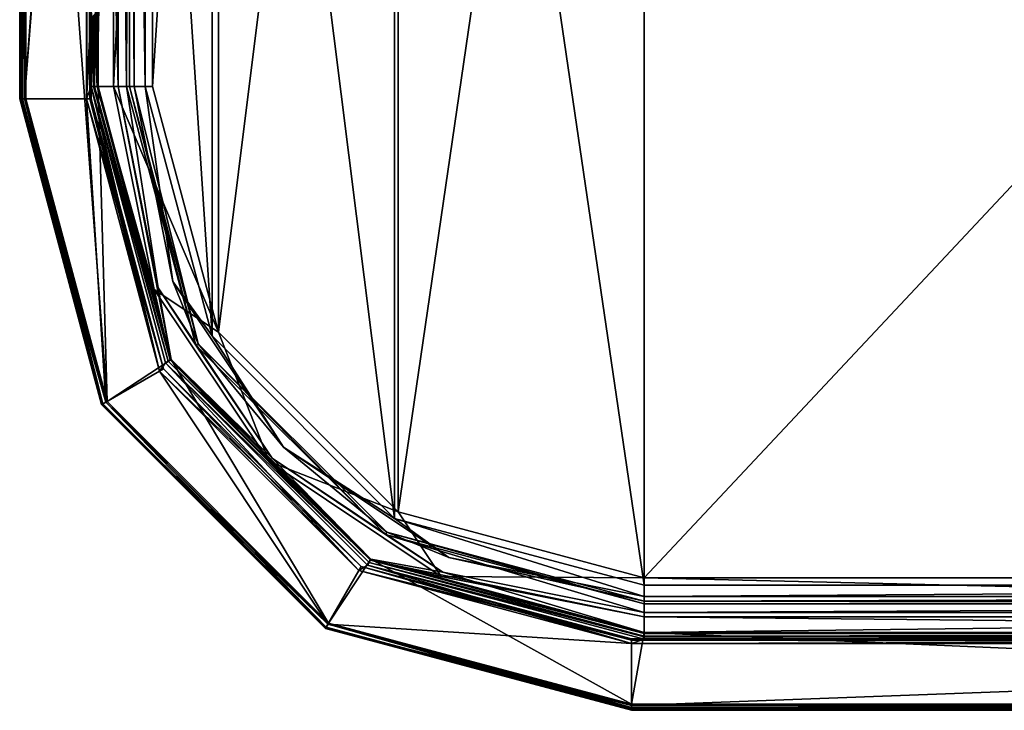
# Model space of a CAD drawing. Units: millimetres. Extents: x -416 to 184, y -146 to 10.
# Drawn here: x -208 to -146, y -146 to -102 of the extents above; entities that cross this region are included whole.
import ezdxf

# ---------------------------------------------------------------- set-up
doc = ezdxf.new("R2010")
doc.units = ezdxf.units.MM
doc.header["$LTSCALE"] = 141.886015
for name, color, linetype in [('1', 7, 'CONTINUOUS'), ('102', 7, 'CONTINUOUS'), ('103', 7, 'CONTINUOUS'), ('104', 7, 'CONTINUOUS'), ('128', 7, 'CONTINUOUS'), ('129', 7, 'CONTINUOUS'), ('13', 7, 'CONTINUOUS'), ('132', 7, 'CONTINUOUS'), ('133', 7, 'CONTINUOUS'), ('134', 7, 'CONTINUOUS'), ('135', 7, 'CONTINUOUS'), ('136', 7, 'CONTINUOUS'), ('137', 7, 'CONTINUOUS'), ('138', 7, 'CONTINUOUS'), ('157', 7, 'CONTINUOUS'), ('186', 7, 'CONTINUOUS'), ('187', 7, 'CONTINUOUS'), ('188', 7, 'CONTINUOUS'), ('192', 7, 'CONTINUOUS'), ('193', 7, 'CONTINUOUS'), ('194', 7, 'CONTINUOUS'), ('2', 7, 'CONTINUOUS'), ('20', 7, 'CONTINUOUS'), ('202', 7, 'CONTINUOUS'), ('203', 7, 'CONTINUOUS'), ('204', 7, 'CONTINUOUS'), ('21', 7, 'CONTINUOUS'), ('22', 7, 'CONTINUOUS'), ('23', 7, 'CONTINUOUS'), ('24', 7, 'CONTINUOUS'), ('25', 7, 'CONTINUOUS'), ('28', 7, 'CONTINUOUS'), ('29', 7, 'CONTINUOUS'), ('35', 7, 'CONTINUOUS'), ('36', 7, 'CONTINUOUS'), ('37', 7, 'CONTINUOUS'), ('38', 7, 'CONTINUOUS'), ('45', 7, 'CONTINUOUS'), ('56', 7, 'CONTINUOUS'), ('57', 7, 'CONTINUOUS'), ('58', 7, 'CONTINUOUS'), ('6', 7, 'CONTINUOUS'), ('7', 7, 'CONTINUOUS'), ('72', 7, 'CONTINUOUS'), ('73', 7, 'CONTINUOUS'), ('74', 7, 'CONTINUOUS'), ('75', 7, 'CONTINUOUS'), ('8', 7, 'CONTINUOUS'), ('81', 7, 'CONTINUOUS'), ('84', 7, 'CONTINUOUS'), ('85', 7, 'CONTINUOUS'), ('87', 7, 'CONTINUOUS'), ('88', 7, 'CONTINUOUS'), ('89', 7, 'CONTINUOUS'), ('90', 7, 'CONTINUOUS')]:
    doc.layers.add(name, color=color, linetype=linetype)

msp = doc.modelspace()

# ---------------------------------------------------------------- linework, layer by layer
at = {"layer": '1', "color": 254, "linetype": 'Continuous', "true_color": 0xe6e6e6}
for points in [[(-183.873, -31.189, -104.6), (-168.4, -27.041, -104.6), (-183.873, -133.211, -104.6), (-183.873, -31.189, -104.6)], [(-183.873, -133.211, -104.6), (-168.4, -27.041, -104.6), (-168.4, -137.359, -104.6), (-183.873, -133.211, -104.6)], [(-168.4, -27.041, -104.6), (-65, -27.041, -104.6), (-168.4, -137.359, -104.6), (-168.4, -27.041, -104.6)], [(-168.4, -137.359, -104.6), (-65, -27.041, -104.6), (-65, -137.359, -104.6), (-168.4, -137.359, -104.6)], [(-195.186, -42.502, -104.6), (-183.873, -31.189, -104.6), (-195.186, -121.898, -104.6), (-195.186, -42.502, -104.6)], [(-195.186, -121.898, -104.6), (-183.873, -31.189, -104.6), (-183.873, -133.211, -104.6), (-195.186, -121.898, -104.6)], [(-199.334, -57.975, -104.6), (-195.186, -42.502, -104.6), (-199.334, -106.425, -104.6), (-199.334, -57.975, -104.6)], [(-199.334, -106.425, -104.6), (-195.186, -42.502, -104.6), (-195.186, -121.898, -104.6), (-199.334, -106.425, -104.6)]]:
    msp.add_3dface(points, dxfattribs=at)
at = {"layer": '102', "color": 254, "linetype": 'Continuous', "true_color": 0xe6e6e6}
for points in [[(-207.683, -107.205, -91.284), (-207.683, -57.195, -91.284), (-207.596, -57.195, -91.512), (-207.683, -107.205, -91.284)], [(-207.683, -107.205, -91.284), (-207.596, -57.195, -91.512), (-207.596, -107.205, -91.512), (-207.683, -107.205, -91.284)], [(-207.596, -57.195, -91.512), (-207.392, -57.195, -91.6), (-207.596, -107.205, -91.512), (-207.596, -57.195, -91.512)], [(-207.392, -57.195, -91.6), (-207.392, -107.205, -91.6), (-207.596, -107.205, -91.512), (-207.392, -57.195, -91.6)]]:
    msp.add_3dface(points, dxfattribs=at)
at = {"layer": '103', "color": 254, "linetype": 'Continuous', "true_color": 0xe6e6e6}
for points in [[(-202.528, -126.447, -91.284), (-207.683, -107.205, -91.284), (-202.274, -126.3, -91.6), (-202.528, -126.447, -91.284)], [(-207.683, -107.205, -91.284), (-207.596, -107.205, -91.512), (-202.274, -126.3, -91.6), (-207.683, -107.205, -91.284)], [(-207.596, -107.205, -91.512), (-207.392, -107.205, -91.6), (-202.274, -126.3, -91.6), (-207.596, -107.205, -91.512)], [(-188.295, -140.278, -91.6), (-202.528, -126.447, -91.284), (-202.274, -126.3, -91.6), (-188.295, -140.278, -91.6)], [(-188.442, -140.533, -91.284), (-202.528, -126.447, -91.284), (-188.295, -140.278, -91.6), (-188.442, -140.533, -91.284)], [(-169.2, -145.394, -91.6), (-188.442, -140.533, -91.284), (-188.295, -140.278, -91.6), (-169.2, -145.394, -91.6)], [(-169.2, -145.688, -91.284), (-188.442, -140.533, -91.284), (-169.2, -145.601, -91.512), (-169.2, -145.688, -91.284)], [(-188.442, -140.533, -91.284), (-169.2, -145.394, -91.6), (-169.2, -145.601, -91.512), (-188.442, -140.533, -91.284)]]:
    msp.add_3dface(points, dxfattribs=at)
at = {"layer": '104', "color": 254, "linetype": 'Continuous', "true_color": 0xe6e6e6}
for points in [[(-169.2, -145.601, -91.512), (-169.2, -145.394, -91.6), (-64.2, -145.601, -91.512), (-169.2, -145.601, -91.512)], [(-169.2, -145.394, -91.6), (-64.2, -145.394, -91.6), (-64.2, -145.601, -91.512), (-169.2, -145.394, -91.6)], [(-64.2, -145.688, -91.284), (-169.2, -145.688, -91.284), (-169.2, -145.601, -91.512), (-64.2, -145.688, -91.284)], [(-64.2, -145.688, -91.284), (-169.2, -145.601, -91.512), (-64.2, -145.601, -91.512), (-64.2, -145.688, -91.284)]]:
    msp.add_3dface(points, dxfattribs=at)
at = {"layer": '128', "color": 254, "linetype": 'Continuous', "true_color": 0xe6e6e6}
for points in [[(-207.7, -57.2, -104.3), (-207.612, -57.2, -104.512), (-207.7, -107.2, -104.3), (-207.7, -57.2, -104.3)], [(-207.7, -107.2, -104.3), (-207.612, -57.2, -104.512), (-207.612, -107.2, -104.512), (-207.7, -107.2, -104.3)], [(-207.612, -57.2, -104.512), (-207.4, -57.2, -104.6), (-207.612, -107.2, -104.512), (-207.612, -57.2, -104.512)], [(-207.612, -107.2, -104.512), (-207.4, -57.2, -104.6), (-207.4, -107.2, -104.6), (-207.612, -107.2, -104.512)]]:
    msp.add_3dface(points, dxfattribs=at)
at = {"layer": '129', "color": 254, "linetype": 'Continuous', "true_color": 0xe6e6e6}
for points in [[(-207.7, -57.2, -104.3), (-207.7, -107.2, -104.3), (-207.7, -57.2, -91.9), (-207.7, -57.2, -104.3)], [(-207.7, -57.2, -91.9), (-207.7, -107.2, -104.3), (-207.7, -107.2, -91.9), (-207.7, -57.2, -91.9)]]:
    msp.add_3dface(points, dxfattribs=at)
at = {"layer": '13', "color": 254, "linetype": 'Continuous', "true_color": 0xe6e6e6}
for points in [[(-207.31, -107.205, -89.6), (-202.202, -126.266, -89.6), (-207.31, -57.195, -89.6), (-207.31, -107.205, -89.6)], [(-207.31, -57.195, -89.6), (-202.202, -126.266, -89.6), (-202.769, -106.425, -89.6), (-207.31, -57.195, -89.6)], [(-202.769, -57.975, -89.6), (-207.31, -57.195, -89.6), (-202.769, -106.425, -89.6), (-202.769, -57.975, -89.6)], [(-202.769, -106.425, -89.6), (-202.202, -126.266, -89.6), (-198.162, -123.614, -89.6), (-202.769, -106.425, -89.6)], [(-202.202, -126.266, -89.6), (-188.26, -140.207, -89.6), (-198.162, -123.614, -89.6), (-202.202, -126.266, -89.6)], [(-198.162, -123.614, -89.6), (-188.26, -140.207, -89.6), (-185.589, -136.186, -89.6), (-198.162, -123.614, -89.6)], [(-188.26, -140.207, -89.6), (-169.2, -145.315, -89.6), (-185.589, -136.186, -89.6), (-188.26, -140.207, -89.6)], [(-185.589, -136.186, -89.6), (-169.2, -145.315, -89.6), (-168.4, -140.794, -89.6), (-185.589, -136.186, -89.6)], [(-169.2, -145.315, -89.6), (-64.2, -145.315, -89.6), (-168.4, -140.794, -89.6), (-169.2, -145.315, -89.6)], [(-168.4, -140.794, -89.6), (-64.2, -145.315, -89.6), (-65, -140.794, -89.6), (-168.4, -140.794, -89.6)]]:
    msp.add_3dface(points, dxfattribs=at)
at = {"layer": '132', "color": 254, "linetype": 'Continuous', "true_color": 0xe6e6e6}
for points in [[(-207.7, -57.2, -91.9), (-207.7, -107.2, -91.9), (-207.612, -107.2, -91.688), (-207.7, -57.2, -91.9)], [(-207.612, -57.2, -91.688), (-207.7, -57.2, -91.9), (-207.612, -107.2, -91.688), (-207.612, -57.2, -91.688)], [(-207.392, -107.205, -91.6), (-207.392, -57.195, -91.6), (-207.612, -57.2, -91.688), (-207.392, -107.205, -91.6)], [(-207.392, -107.205, -91.6), (-207.612, -57.2, -91.688), (-207.612, -107.2, -91.688), (-207.392, -107.205, -91.6)]]:
    msp.add_3dface(points, dxfattribs=at)
at = {"layer": '133', "color": 254, "linetype": 'Continuous', "true_color": 0xe6e6e6}
for points in [[(-207.612, -107.2, -91.688), (-207.7, -107.2, -91.9), (-202.542, -126.45, -91.9), (-207.612, -107.2, -91.688)], [(-207.392, -107.205, -91.6), (-207.612, -107.2, -91.688), (-202.542, -126.45, -91.9), (-207.392, -107.205, -91.6)], [(-202.274, -126.3, -91.6), (-207.392, -107.205, -91.6), (-202.542, -126.45, -91.9), (-202.274, -126.3, -91.6)], [(-188.45, -140.542, -91.9), (-202.274, -126.3, -91.6), (-202.542, -126.45, -91.9), (-188.45, -140.542, -91.9)], [(-188.295, -140.278, -91.6), (-202.274, -126.3, -91.6), (-188.45, -140.542, -91.9), (-188.295, -140.278, -91.6)], [(-169.2, -145.7, -91.9), (-188.295, -140.278, -91.6), (-188.45, -140.542, -91.9), (-169.2, -145.7, -91.9)], [(-169.2, -145.394, -91.6), (-188.295, -140.278, -91.6), (-169.2, -145.612, -91.688), (-169.2, -145.394, -91.6)], [(-169.2, -145.612, -91.688), (-188.295, -140.278, -91.6), (-169.2, -145.7, -91.9), (-169.2, -145.612, -91.688)]]:
    msp.add_3dface(points, dxfattribs=at)
at = {"layer": '134', "color": 254, "linetype": 'Continuous', "true_color": 0xe6e6e6}
for points in [[(-207.7, -107.2, -91.9), (-207.7, -107.2, -104.3), (-202.542, -126.45, -104.3), (-207.7, -107.2, -91.9)], [(-202.542, -126.45, -91.9), (-207.7, -107.2, -91.9), (-202.542, -126.45, -104.3), (-202.542, -126.45, -91.9)], [(-188.45, -140.542, -91.9), (-202.542, -126.45, -91.9), (-188.45, -140.542, -104.3), (-188.45, -140.542, -91.9)], [(-188.45, -140.542, -104.3), (-202.542, -126.45, -91.9), (-202.542, -126.45, -104.3), (-188.45, -140.542, -104.3)], [(-169.2, -145.7, -91.9), (-188.45, -140.542, -91.9), (-169.2, -145.7, -104.3), (-169.2, -145.7, -91.9)], [(-169.2, -145.7, -104.3), (-188.45, -140.542, -91.9), (-188.45, -140.542, -104.3), (-169.2, -145.7, -104.3)]]:
    msp.add_3dface(points, dxfattribs=at)
at = {"layer": '135', "color": 254, "linetype": 'Continuous', "true_color": 0xe6e6e6}
for points in [[(-207.7, -107.2, -104.3), (-207.612, -107.2, -104.512), (-202.279, -126.305, -104.6), (-207.7, -107.2, -104.3)], [(-202.542, -126.45, -104.3), (-207.7, -107.2, -104.3), (-202.279, -126.305, -104.6), (-202.542, -126.45, -104.3)], [(-207.612, -107.2, -104.512), (-207.4, -107.2, -104.6), (-202.279, -126.305, -104.6), (-207.612, -107.2, -104.512)], [(-188.305, -140.279, -104.6), (-202.542, -126.45, -104.3), (-202.279, -126.305, -104.6), (-188.305, -140.279, -104.6)], [(-188.45, -140.542, -104.3), (-202.542, -126.45, -104.3), (-188.305, -140.279, -104.6), (-188.45, -140.542, -104.3)], [(-169.2, -145.4, -104.6), (-188.45, -140.542, -104.3), (-188.305, -140.279, -104.6), (-169.2, -145.4, -104.6)], [(-169.2, -145.7, -104.3), (-188.45, -140.542, -104.3), (-169.2, -145.612, -104.512), (-169.2, -145.7, -104.3)], [(-169.2, -145.612, -104.512), (-188.45, -140.542, -104.3), (-169.2, -145.4, -104.6), (-169.2, -145.612, -104.512)]]:
    msp.add_3dface(points, dxfattribs=at)
at = {"layer": '136', "color": 254, "linetype": 'Continuous', "true_color": 0xe6e6e6}
for points in [[(-169.2, -145.612, -104.512), (-169.2, -145.4, -104.6), (-64.2, -145.612, -104.512), (-169.2, -145.612, -104.512)], [(-64.2, -145.612, -104.512), (-169.2, -145.4, -104.6), (-64.2, -145.4, -104.6), (-64.2, -145.612, -104.512)], [(-169.2, -145.7, -104.3), (-169.2, -145.612, -104.512), (-64.2, -145.7, -104.3), (-169.2, -145.7, -104.3)], [(-64.2, -145.7, -104.3), (-169.2, -145.612, -104.512), (-64.2, -145.612, -104.512), (-64.2, -145.7, -104.3)]]:
    msp.add_3dface(points, dxfattribs=at)
at = {"layer": '137', "color": 254, "linetype": 'Continuous', "true_color": 0xe6e6e6}
for points in [[(-169.2, -145.7, -91.9), (-169.2, -145.7, -104.3), (-64.2, -145.7, -104.3), (-169.2, -145.7, -91.9)], [(-169.2, -145.7, -91.9), (-64.2, -145.7, -104.3), (-64.2, -145.7, -91.9), (-169.2, -145.7, -91.9)]]:
    msp.add_3dface(points, dxfattribs=at)
at = {"layer": '138', "color": 254, "linetype": 'Continuous', "true_color": 0xe6e6e6}
for points in [[(-64.2, -145.394, -91.6), (-169.2, -145.394, -91.6), (-169.2, -145.612, -91.688), (-64.2, -145.394, -91.6)], [(-64.2, -145.394, -91.6), (-169.2, -145.612, -91.688), (-64.2, -145.612, -91.688), (-64.2, -145.394, -91.6)], [(-169.2, -145.612, -91.688), (-169.2, -145.7, -91.9), (-64.2, -145.612, -91.688), (-169.2, -145.612, -91.688)], [(-169.2, -145.7, -91.9), (-64.2, -145.7, -91.9), (-64.2, -145.612, -91.688), (-169.2, -145.7, -91.9)]]:
    msp.add_3dface(points, dxfattribs=at)
at = {"layer": '157', "color": 254, "linetype": 'Continuous', "true_color": 0xe6e6e6}
for points in [[(-207.4, -57.2, -104.6), (-202.279, -38.095, -104.6), (-207.4, -107.2, -104.6), (-207.4, -57.2, -104.6)], [(-207.4, -107.2, -104.6), (-202.279, -38.095, -104.6), (-203.5, -57.2, -104.6), (-207.4, -107.2, -104.6)], [(-203.5, -107.2, -104.6), (-207.4, -107.2, -104.6), (-203.5, -57.2, -104.6), (-203.5, -107.2, -104.6)], [(-202.279, -126.305, -104.6), (-207.4, -107.2, -104.6), (-203.5, -107.2, -104.6), (-202.279, -126.305, -104.6)], [(-198.902, -124.355, -104.6), (-202.279, -126.305, -104.6), (-203.5, -107.2, -104.6), (-198.902, -124.355, -104.6)], [(-188.305, -140.279, -104.6), (-202.279, -126.305, -104.6), (-198.902, -124.355, -104.6), (-188.305, -140.279, -104.6)], [(-186.355, -136.902, -104.6), (-188.305, -140.279, -104.6), (-198.902, -124.355, -104.6), (-186.355, -136.902, -104.6)], [(-169.2, -141.5, -104.6), (-188.305, -140.279, -104.6), (-186.355, -136.902, -104.6), (-169.2, -141.5, -104.6)], [(-169.2, -145.4, -104.6), (-188.305, -140.279, -104.6), (-169.2, -141.5, -104.6), (-169.2, -145.4, -104.6)], [(-64.2, -145.4, -104.6), (-169.2, -145.4, -104.6), (-64.2, -141.5, -104.6), (-64.2, -145.4, -104.6)], [(-64.2, -141.5, -104.6), (-169.2, -145.4, -104.6), (-169.2, -141.5, -104.6), (-64.2, -141.5, -104.6)]]:
    msp.add_3dface(points, dxfattribs=at)
at = {"layer": '186', "color": 254, "linetype": 'Continuous', "true_color": 0xe6e6e6}
for points in [[(-203.5, -107.2, -104.6), (-203.5, -57.2, -104.6), (-203.288, -57.2, -104.512), (-203.5, -107.2, -104.6)], [(-203.5, -107.2, -104.6), (-203.288, -57.2, -104.512), (-203.288, -107.2, -104.512), (-203.5, -107.2, -104.6)], [(-203.288, -57.2, -104.512), (-203.2, -57.2, -104.3), (-203.288, -107.2, -104.512), (-203.288, -57.2, -104.512)], [(-203.288, -107.2, -104.512), (-203.2, -57.2, -104.3), (-203.2, -107.2, -104.3), (-203.288, -107.2, -104.512)]]:
    msp.add_3dface(points, dxfattribs=at)
at = {"layer": '187', "color": 254, "linetype": 'Continuous', "true_color": 0xe6e6e6}
for points in [[(-198.902, -124.355, -104.6), (-203.5, -107.2, -104.6), (-198.645, -124.2, -104.3), (-198.902, -124.355, -104.6)], [(-203.5, -107.2, -104.6), (-203.288, -107.2, -104.512), (-198.645, -124.2, -104.3), (-203.5, -107.2, -104.6)], [(-203.288, -107.2, -104.512), (-203.2, -107.2, -104.3), (-198.645, -124.2, -104.3), (-203.288, -107.2, -104.512)], [(-186.2, -136.645, -104.3), (-198.902, -124.355, -104.6), (-198.645, -124.2, -104.3), (-186.2, -136.645, -104.3)], [(-186.355, -136.902, -104.6), (-198.902, -124.355, -104.6), (-186.2, -136.645, -104.3), (-186.355, -136.902, -104.6)], [(-169.2, -141.2, -104.3), (-186.355, -136.902, -104.6), (-186.2, -136.645, -104.3), (-169.2, -141.2, -104.3)], [(-169.2, -141.5, -104.6), (-186.355, -136.902, -104.6), (-169.2, -141.288, -104.512), (-169.2, -141.5, -104.6)], [(-169.2, -141.288, -104.512), (-186.355, -136.902, -104.6), (-169.2, -141.2, -104.3), (-169.2, -141.288, -104.512)]]:
    msp.add_3dface(points, dxfattribs=at)
at = {"layer": '188', "color": 254, "linetype": 'Continuous', "true_color": 0xe6e6e6}
for points in [[(-169.2, -141.288, -104.512), (-169.2, -141.2, -104.3), (-64.2, -141.288, -104.512), (-169.2, -141.288, -104.512)], [(-64.2, -141.288, -104.512), (-169.2, -141.2, -104.3), (-64.2, -141.2, -104.3), (-64.2, -141.288, -104.512)], [(-64.2, -141.5, -104.6), (-169.2, -141.5, -104.6), (-169.2, -141.288, -104.512), (-64.2, -141.5, -104.6)], [(-64.2, -141.5, -104.6), (-169.2, -141.288, -104.512), (-64.2, -141.288, -104.512), (-64.2, -141.5, -104.6)]]:
    msp.add_3dface(points, dxfattribs=at)
at = {"layer": '192', "color": 254, "linetype": 'Continuous', "true_color": 0xe6e6e6}
for points in [[(-64.2, -141.288, -91.688), (-64.2, -141.2, -91.9), (-169.2, -141.288, -91.688), (-64.2, -141.288, -91.688)], [(-169.2, -141.288, -91.688), (-64.2, -141.2, -91.9), (-169.2, -141.2, -91.9), (-169.2, -141.288, -91.688)], [(-169.2, -141.5, -91.6), (-64.2, -141.5, -91.6), (-64.2, -141.288, -91.688), (-169.2, -141.5, -91.6)], [(-169.2, -141.5, -91.6), (-64.2, -141.288, -91.688), (-169.2, -141.288, -91.688), (-169.2, -141.5, -91.6)]]:
    msp.add_3dface(points, dxfattribs=at)
at = {"layer": '193', "color": 254, "linetype": 'Continuous', "true_color": 0xe6e6e6}
for points in [[(-203.5, -107.2, -91.6), (-198.905, -124.35, -91.6), (-203.288, -107.2, -91.688), (-203.5, -107.2, -91.6)], [(-203.288, -107.2, -91.688), (-198.905, -124.35, -91.6), (-203.2, -107.2, -91.9), (-203.288, -107.2, -91.688)], [(-203.2, -107.2, -91.9), (-198.905, -124.35, -91.6), (-198.645, -124.2, -91.9), (-203.2, -107.2, -91.9)], [(-198.905, -124.35, -91.6), (-186.35, -136.905, -91.6), (-198.645, -124.2, -91.9), (-198.905, -124.35, -91.6)], [(-198.645, -124.2, -91.9), (-186.35, -136.905, -91.6), (-186.2, -136.645, -91.9), (-198.645, -124.2, -91.9)], [(-186.35, -136.905, -91.6), (-169.2, -141.5, -91.6), (-186.2, -136.645, -91.9), (-186.35, -136.905, -91.6)], [(-169.2, -141.5, -91.6), (-169.2, -141.288, -91.688), (-186.2, -136.645, -91.9), (-169.2, -141.5, -91.6)], [(-169.2, -141.288, -91.688), (-169.2, -141.2, -91.9), (-186.2, -136.645, -91.9), (-169.2, -141.288, -91.688)]]:
    msp.add_3dface(points, dxfattribs=at)
at = {"layer": '194', "color": 254, "linetype": 'Continuous', "true_color": 0xe6e6e6}
for points in [[(-203.5, -57.2, -91.6), (-203.5, -107.2, -91.6), (-203.288, -107.2, -91.688), (-203.5, -57.2, -91.6)], [(-203.5, -57.2, -91.6), (-203.288, -107.2, -91.688), (-203.288, -57.2, -91.688), (-203.5, -57.2, -91.6)], [(-203.288, -107.2, -91.688), (-203.231, -102.2, -91.767), (-203.288, -57.2, -91.688), (-203.288, -107.2, -91.688)], [(-203.231, -102.2, -91.767), (-203.288, -107.2, -91.688), (-203.2, -107.2, -91.9), (-203.231, -102.2, -91.767)], [(-203.2, -102.383, -91.9), (-203.231, -102.2, -91.767), (-203.2, -107.2, -91.9), (-203.2, -102.383, -91.9)]]:
    msp.add_3dface(points, dxfattribs=at)
at = {"layer": '2', "color": 254, "linetype": 'Continuous', "true_color": 0xe6e6e6}
for points in [[(-184.104, -30.785, -102.1), (-168.4, -137.824, -102.1), (-168.4, -26.576, -102.1), (-184.104, -30.785, -102.1)], [(-65, -137.824, -102.1), (-65, -26.576, -102.1), (-168.4, -26.576, -102.1), (-65, -137.824, -102.1)], [(-168.4, -137.824, -102.1), (-65, -137.824, -102.1), (-168.4, -26.576, -102.1), (-168.4, -137.824, -102.1)], [(-195.59, -42.271, -102.1), (-184.104, -133.615, -102.1), (-184.104, -30.785, -102.1), (-195.59, -42.271, -102.1)], [(-184.104, -133.615, -102.1), (-168.4, -137.824, -102.1), (-184.104, -30.785, -102.1), (-184.104, -133.615, -102.1)], [(-199.799, -57.975, -102.1), (-195.59, -122.129, -102.1), (-195.59, -42.271, -102.1), (-199.799, -57.975, -102.1)], [(-195.59, -122.129, -102.1), (-184.104, -133.615, -102.1), (-195.59, -42.271, -102.1), (-195.59, -122.129, -102.1)], [(-199.799, -106.425, -102.1), (-195.59, -122.129, -102.1), (-199.799, -57.975, -102.1), (-199.799, -106.425, -102.1)]]:
    msp.add_3dface(points, dxfattribs=at)
at = {"layer": '20', "color": 254, "linetype": 'Continuous', "true_color": 0xe6e6e6}
for points in [[(-200.799, -106.425, -101.117), (-200.799, -57.975, -101.117), (-200.969, -106.425, -91.369), (-200.799, -106.425, -101.117)], [(-200.799, -57.975, -101.117), (-200.969, -57.975, -91.369), (-200.969, -106.425, -91.369), (-200.799, -57.975, -101.117)]]:
    msp.add_3dface(points, dxfattribs=at)
at = {"layer": '202', "color": 254, "linetype": 'Continuous', "true_color": 0xe6e6e6}
for points in [[(-203.2, -102.17, -93.501), (-203.2, -102.234, -93.49), (-203.2, -57.2, -104.3), (-203.2, -102.17, -93.501)], [(-203.2, -57.2, -104.3), (-203.2, -102.234, -93.49), (-203.2, -107.2, -104.3), (-203.2, -57.2, -104.3)], [(-203.2, -102.234, -93.49), (-203.2, -102.266, -93.33), (-203.2, -107.2, -91.9), (-203.2, -102.234, -93.49)], [(-203.2, -107.2, -104.3), (-203.2, -102.234, -93.49), (-203.2, -107.2, -91.9), (-203.2, -107.2, -104.3)], [(-203.2, -102.266, -93.33), (-203.2, -102.293, -93.113), (-203.2, -107.2, -91.9), (-203.2, -102.266, -93.33)], [(-203.2, -102.293, -93.113), (-203.2, -102.321, -92.819), (-203.2, -107.2, -91.9), (-203.2, -102.293, -93.113)], [(-203.2, -102.321, -92.819), (-203.2, -102.35, -92.426), (-203.2, -107.2, -91.9), (-203.2, -102.321, -92.819)], [(-203.2, -102.35, -92.426), (-203.2, -102.383, -91.9), (-203.2, -107.2, -91.9), (-203.2, -102.35, -92.426)]]:
    msp.add_3dface(points, dxfattribs=at)
at = {"layer": '203', "color": 254, "linetype": 'Continuous', "true_color": 0xe6e6e6}
for points in [[(-198.645, -124.2, -104.3), (-203.2, -107.2, -104.3), (-198.645, -124.2, -91.9), (-198.645, -124.2, -104.3)], [(-203.2, -107.2, -104.3), (-203.2, -107.2, -91.9), (-198.645, -124.2, -91.9), (-203.2, -107.2, -104.3)], [(-186.2, -136.645, -104.3), (-198.645, -124.2, -104.3), (-186.2, -136.645, -91.9), (-186.2, -136.645, -104.3)], [(-198.645, -124.2, -104.3), (-198.645, -124.2, -91.9), (-186.2, -136.645, -91.9), (-198.645, -124.2, -104.3)], [(-169.2, -141.2, -104.3), (-186.2, -136.645, -104.3), (-169.2, -141.2, -91.9), (-169.2, -141.2, -104.3)], [(-169.2, -141.2, -91.9), (-186.2, -136.645, -104.3), (-186.2, -136.645, -91.9), (-169.2, -141.2, -91.9)]]:
    msp.add_3dface(points, dxfattribs=at)
at = {"layer": '204', "color": 254, "linetype": 'Continuous', "true_color": 0xe6e6e6}
for points in [[(-64.2, -141.2, -104.3), (-169.2, -141.2, -104.3), (-64.2, -141.2, -91.9), (-64.2, -141.2, -104.3)], [(-64.2, -141.2, -91.9), (-169.2, -141.2, -104.3), (-169.2, -141.2, -91.9), (-64.2, -141.2, -91.9)]]:
    msp.add_3dface(points, dxfattribs=at)
at = {"layer": '21', "color": 254, "linetype": 'Continuous', "true_color": 0xe6e6e6}
for points in [[(-202.769, -57.975, -89.6), (-202.769, -106.425, -89.6), (-201.507, -106.425, -90.116), (-202.769, -57.975, -89.6)], [(-201.507, -57.975, -90.116), (-202.769, -57.975, -89.6), (-201.507, -106.425, -90.116), (-201.507, -57.975, -90.116)], [(-200.969, -57.975, -91.369), (-201.507, -57.975, -90.116), (-200.969, -106.425, -91.369), (-200.969, -57.975, -91.369)], [(-200.969, -106.425, -91.369), (-201.507, -57.975, -90.116), (-201.507, -106.425, -90.116), (-200.969, -106.425, -91.369)]]:
    msp.add_3dface(points, dxfattribs=at)
at = {"layer": '22', "color": 254, "linetype": 'Continuous', "true_color": 0xe6e6e6}
for points in [[(-202.769, -106.425, -89.6), (-198.162, -123.614, -89.6), (-201.507, -106.425, -90.116), (-202.769, -106.425, -89.6)], [(-201.507, -106.425, -90.116), (-198.162, -123.614, -89.6), (-198.987, -119.095, -90.116), (-201.507, -106.425, -90.116)], [(-200.969, -106.425, -91.369), (-201.507, -106.425, -90.116), (-198.987, -119.095, -90.116), (-200.969, -106.425, -91.369)], [(-200.969, -106.425, -91.369), (-198.987, -119.095, -90.116), (-196.606, -122.71, -91.369), (-200.969, -106.425, -91.369)], [(-198.987, -119.095, -90.116), (-198.162, -123.614, -89.6), (-191.81, -129.835, -90.116), (-198.987, -119.095, -90.116)], [(-198.987, -119.095, -90.116), (-191.81, -129.835, -90.116), (-196.606, -122.71, -91.369), (-198.987, -119.095, -90.116)], [(-196.606, -122.71, -91.369), (-191.81, -129.835, -90.116), (-184.685, -134.631, -91.369), (-196.606, -122.71, -91.369)], [(-198.162, -123.614, -89.6), (-185.589, -136.186, -89.6), (-191.81, -129.835, -90.116), (-198.162, -123.614, -89.6)], [(-191.81, -129.835, -90.116), (-185.589, -136.186, -89.6), (-181.07, -137.012, -90.116), (-191.81, -129.835, -90.116)], [(-191.81, -129.835, -90.116), (-181.07, -137.012, -90.116), (-184.685, -134.631, -91.369), (-191.81, -129.835, -90.116)], [(-181.07, -137.012, -90.116), (-168.4, -139.532, -90.116), (-184.685, -134.631, -91.369), (-181.07, -137.012, -90.116)], [(-184.685, -134.631, -91.369), (-168.4, -139.532, -90.116), (-168.4, -138.994, -91.369), (-184.685, -134.631, -91.369)], [(-185.589, -136.186, -89.6), (-168.4, -140.794, -89.6), (-181.07, -137.012, -90.116), (-185.589, -136.186, -89.6)], [(-181.07, -137.012, -90.116), (-168.4, -140.794, -89.6), (-168.4, -139.532, -90.116), (-181.07, -137.012, -90.116)]]:
    msp.add_3dface(points, dxfattribs=at)
at = {"layer": '23', "color": 254, "linetype": 'Continuous', "true_color": 0xe6e6e6}
for points in [[(-200.799, -106.425, -101.117), (-200.969, -106.425, -91.369), (-196.606, -122.71, -91.369), (-200.799, -106.425, -101.117)], [(-196.458, -122.624, -101.117), (-200.799, -106.425, -101.117), (-196.606, -122.71, -91.369), (-196.458, -122.624, -101.117)], [(-196.458, -122.624, -101.117), (-196.606, -122.71, -91.369), (-184.685, -134.631, -91.369), (-196.458, -122.624, -101.117)], [(-184.599, -134.483, -101.117), (-196.458, -122.624, -101.117), (-184.685, -134.631, -91.369), (-184.599, -134.483, -101.117)], [(-184.599, -134.483, -101.117), (-184.685, -134.631, -91.369), (-168.4, -138.994, -91.369), (-184.599, -134.483, -101.117)], [(-168.4, -138.824, -101.117), (-184.599, -134.483, -101.117), (-168.4, -138.994, -91.369), (-168.4, -138.824, -101.117)]]:
    msp.add_3dface(points, dxfattribs=at)
at = {"layer": '24', "color": 254, "linetype": 'Continuous', "true_color": 0xe6e6e6}
for points in [[(-65, -138.824, -101.117), (-168.4, -138.824, -101.117), (-65, -138.994, -91.369), (-65, -138.824, -101.117)], [(-168.4, -138.824, -101.117), (-168.4, -138.994, -91.369), (-65, -138.994, -91.369), (-168.4, -138.824, -101.117)]]:
    msp.add_3dface(points, dxfattribs=at)
at = {"layer": '25', "color": 254, "linetype": 'Continuous', "true_color": 0xe6e6e6}
for points in [[(-168.4, -138.994, -91.369), (-168.4, -139.532, -90.116), (-65, -138.994, -91.369), (-168.4, -138.994, -91.369)], [(-65, -138.994, -91.369), (-168.4, -139.532, -90.116), (-65, -139.532, -90.116), (-65, -138.994, -91.369)], [(-168.4, -140.794, -89.6), (-65, -140.794, -89.6), (-65, -139.532, -90.116), (-168.4, -140.794, -89.6)], [(-168.4, -139.532, -90.116), (-168.4, -140.794, -89.6), (-65, -139.532, -90.116), (-168.4, -139.532, -90.116)]]:
    msp.add_3dface(points, dxfattribs=at)
at = {"layer": '28', "color": 254, "linetype": 'Continuous', "true_color": 0xe6e6e6}
for points in [[(-207.61, -107.205, -89.884), (-202.464, -126.41, -89.884), (-207.517, -107.205, -89.682), (-207.61, -107.205, -89.884)], [(-202.464, -126.41, -89.884), (-207.31, -107.205, -89.6), (-207.517, -107.205, -89.682), (-202.464, -126.41, -89.884)], [(-202.202, -126.266, -89.6), (-207.31, -107.205, -89.6), (-202.464, -126.41, -89.884), (-202.202, -126.266, -89.6)], [(-188.405, -140.469, -89.884), (-202.202, -126.266, -89.6), (-202.464, -126.41, -89.884), (-188.405, -140.469, -89.884)], [(-188.26, -140.207, -89.6), (-202.202, -126.266, -89.6), (-188.405, -140.469, -89.884), (-188.26, -140.207, -89.6)], [(-169.2, -145.615, -89.884), (-188.26, -140.207, -89.6), (-188.405, -140.469, -89.884), (-169.2, -145.615, -89.884)], [(-169.2, -145.315, -89.6), (-188.26, -140.207, -89.6), (-169.2, -145.522, -89.682), (-169.2, -145.315, -89.6)], [(-169.2, -145.522, -89.682), (-188.26, -140.207, -89.6), (-169.2, -145.615, -89.884), (-169.2, -145.522, -89.682)]]:
    msp.add_3dface(points, dxfattribs=at)
at = {"layer": '29', "color": 254, "linetype": 'Continuous', "true_color": 0xe6e6e6}
for points in [[(-64.2, -145.315, -89.6), (-169.2, -145.315, -89.6), (-169.2, -145.522, -89.682), (-64.2, -145.315, -89.6)], [(-64.2, -145.315, -89.6), (-169.2, -145.522, -89.682), (-64.2, -145.522, -89.682), (-64.2, -145.315, -89.6)], [(-169.2, -145.522, -89.682), (-169.2, -145.615, -89.884), (-64.2, -145.522, -89.682), (-169.2, -145.522, -89.682)], [(-64.2, -145.522, -89.682), (-169.2, -145.615, -89.884), (-64.2, -145.615, -89.884), (-64.2, -145.522, -89.682)]]:
    msp.add_3dface(points, dxfattribs=at)
at = {"layer": '35', "color": 254, "linetype": 'Continuous', "true_color": 0xe6e6e6}
for points in [[(-207.61, -107.205, -89.884), (-207.517, -107.205, -89.682), (-207.61, -57.195, -89.884), (-207.61, -107.205, -89.884)], [(-207.517, -107.205, -89.682), (-207.517, -57.195, -89.682), (-207.61, -57.195, -89.884), (-207.517, -107.205, -89.682)], [(-207.31, -107.205, -89.6), (-207.31, -57.195, -89.6), (-207.517, -57.195, -89.682), (-207.31, -107.205, -89.6)], [(-207.517, -107.205, -89.682), (-207.31, -107.205, -89.6), (-207.517, -57.195, -89.682), (-207.517, -107.205, -89.682)]]:
    msp.add_3dface(points, dxfattribs=at)
at = {"layer": '36', "color": 254, "linetype": 'Continuous', "true_color": 0xe6e6e6}
for points in [[(-207.61, -107.205, -89.884), (-207.61, -57.195, -89.884), (-207.683, -107.205, -91.284), (-207.61, -107.205, -89.884)], [(-207.683, -107.205, -91.284), (-207.61, -57.195, -89.884), (-207.683, -57.195, -91.284), (-207.683, -107.205, -91.284)]]:
    msp.add_3dface(points, dxfattribs=at)
at = {"layer": '37', "color": 254, "linetype": 'Continuous', "true_color": 0xe6e6e6}
for points in [[(-207.61, -107.205, -89.884), (-207.683, -107.205, -91.284), (-202.528, -126.447, -91.284), (-207.61, -107.205, -89.884)], [(-202.464, -126.41, -89.884), (-207.61, -107.205, -89.884), (-202.528, -126.447, -91.284), (-202.464, -126.41, -89.884)], [(-188.442, -140.533, -91.284), (-202.464, -126.41, -89.884), (-202.528, -126.447, -91.284), (-188.442, -140.533, -91.284)], [(-188.405, -140.469, -89.884), (-202.464, -126.41, -89.884), (-188.442, -140.533, -91.284), (-188.405, -140.469, -89.884)], [(-169.2, -145.688, -91.284), (-188.405, -140.469, -89.884), (-188.442, -140.533, -91.284), (-169.2, -145.688, -91.284)], [(-169.2, -145.615, -89.884), (-188.405, -140.469, -89.884), (-169.2, -145.688, -91.284), (-169.2, -145.615, -89.884)]]:
    msp.add_3dface(points, dxfattribs=at)
at = {"layer": '38', "color": 254, "linetype": 'Continuous', "true_color": 0xe6e6e6}
for points in [[(-64.2, -145.615, -89.884), (-169.2, -145.615, -89.884), (-64.2, -145.688, -91.284), (-64.2, -145.615, -89.884)], [(-169.2, -145.615, -89.884), (-169.2, -145.688, -91.284), (-64.2, -145.688, -91.284), (-169.2, -145.615, -89.884)]]:
    msp.add_3dface(points, dxfattribs=at)
at = {"layer": '45', "color": 254, "linetype": 'Continuous', "true_color": 0xe6e6e6}
for points in [[(-203.5, -57.2, -91.6), (-203.234, -62.2, -91.6), (-203.5, -107.2, -91.6), (-203.5, -57.2, -91.6)], [(-203.234, -62.2, -91.6), (-203.234, -102.2, -91.6), (-203.5, -107.2, -91.6), (-203.234, -62.2, -91.6)], [(-203.234, -102.2, -91.6), (-203.225, -102.306, -91.6), (-203.5, -107.2, -91.6), (-203.234, -102.2, -91.6)], [(-203.225, -102.306, -91.6), (-203.197, -102.409, -91.6), (-203.5, -107.2, -91.6), (-203.225, -102.306, -91.6)], [(-203.197, -102.409, -91.6), (-203.197, -106.425, -91.6), (-203.5, -107.2, -91.6), (-203.197, -102.409, -91.6)], [(-203.5, -107.2, -91.6), (-203.197, -106.425, -91.6), (-198.905, -124.35, -91.6), (-203.5, -107.2, -91.6)], [(-203.197, -106.425, -91.6), (-198.532, -123.828, -91.6), (-198.905, -124.35, -91.6), (-203.197, -106.425, -91.6)], [(-198.905, -124.35, -91.6), (-198.532, -123.828, -91.6), (-186.35, -136.905, -91.6), (-198.905, -124.35, -91.6)], [(-198.532, -123.828, -91.6), (-185.803, -136.557, -91.6), (-186.35, -136.905, -91.6), (-198.532, -123.828, -91.6)], [(-186.35, -136.905, -91.6), (-185.803, -136.557, -91.6), (-169.2, -141.5, -91.6), (-186.35, -136.905, -91.6)], [(-185.803, -136.557, -91.6), (-168.4, -141.222, -91.6), (-169.2, -141.5, -91.6), (-185.803, -136.557, -91.6)], [(-168.4, -141.222, -91.6), (-65, -141.222, -91.6), (-169.2, -141.5, -91.6), (-168.4, -141.222, -91.6)], [(-169.2, -141.5, -91.6), (-65, -141.222, -91.6), (-64.2, -141.5, -91.6), (-169.2, -141.5, -91.6)]]:
    msp.add_3dface(points, dxfattribs=at)
at = {"layer": '56', "color": 254, "linetype": 'Continuous', "true_color": 0xe6e6e6}
for points in [[(-168.4, -137.359, -104.6), (-65, -137.359, -104.6), (-65, -139.812, -103.596), (-168.4, -137.359, -104.6)], [(-168.4, -137.359, -104.6), (-65, -139.812, -103.596), (-168.4, -139.812, -103.596), (-168.4, -137.359, -104.6)], [(-65, -139.812, -103.596), (-65, -140.858, -101.161), (-168.4, -139.812, -103.596), (-65, -139.812, -103.596)], [(-65, -140.858, -101.161), (-168.4, -140.858, -101.161), (-168.4, -139.812, -103.596), (-65, -140.858, -101.161)]]:
    msp.add_3dface(points, dxfattribs=at)
at = {"layer": '57', "color": 254, "linetype": 'Continuous', "true_color": 0xe6e6e6}
for points in [[(-201.787, -106.425, -103.596), (-199.245, -119.202, -103.596), (-202.833, -106.425, -101.161), (-201.787, -106.425, -103.596)], [(-202.833, -106.425, -101.161), (-199.245, -119.202, -103.596), (-198.22, -123.642, -101.161), (-202.833, -106.425, -101.161)], [(-199.334, -106.425, -104.6), (-195.186, -121.898, -104.6), (-201.787, -106.425, -103.596), (-199.334, -106.425, -104.6)], [(-201.787, -106.425, -103.596), (-195.186, -121.898, -104.6), (-199.245, -119.202, -103.596), (-201.787, -106.425, -103.596)], [(-199.245, -119.202, -103.596), (-195.186, -121.898, -104.6), (-192.008, -130.033, -103.596), (-199.245, -119.202, -103.596)], [(-199.245, -119.202, -103.596), (-192.008, -130.033, -103.596), (-198.22, -123.642, -101.161), (-199.245, -119.202, -103.596)], [(-195.186, -121.898, -104.6), (-183.873, -133.211, -104.6), (-192.008, -130.033, -103.596), (-195.186, -121.898, -104.6)], [(-198.22, -123.642, -101.161), (-192.008, -130.033, -103.596), (-185.617, -136.245, -101.161), (-198.22, -123.642, -101.161)], [(-192.008, -130.033, -103.596), (-183.873, -133.211, -104.6), (-181.177, -137.27, -103.596), (-192.008, -130.033, -103.596)], [(-192.008, -130.033, -103.596), (-181.177, -137.27, -103.596), (-185.617, -136.245, -101.161), (-192.008, -130.033, -103.596)], [(-183.873, -133.211, -104.6), (-168.4, -137.359, -104.6), (-181.177, -137.27, -103.596), (-183.873, -133.211, -104.6)], [(-168.4, -139.812, -103.596), (-168.4, -140.858, -101.161), (-185.617, -136.245, -101.161), (-168.4, -139.812, -103.596)], [(-181.177, -137.27, -103.596), (-168.4, -139.812, -103.596), (-185.617, -136.245, -101.161), (-181.177, -137.27, -103.596)], [(-168.4, -137.359, -104.6), (-168.4, -139.812, -103.596), (-181.177, -137.27, -103.596), (-168.4, -137.359, -104.6)]]:
    msp.add_3dface(points, dxfattribs=at)
at = {"layer": '58', "color": 254, "linetype": 'Continuous', "true_color": 0xe6e6e6}
for points in [[(-201.787, -106.425, -103.596), (-202.833, -106.425, -101.161), (-201.787, -57.975, -103.596), (-201.787, -106.425, -103.596)], [(-201.787, -57.975, -103.596), (-202.833, -106.425, -101.161), (-202.833, -57.975, -101.161), (-201.787, -57.975, -103.596)], [(-199.334, -57.975, -104.6), (-199.334, -106.425, -104.6), (-201.787, -106.425, -103.596), (-199.334, -57.975, -104.6)], [(-199.334, -57.975, -104.6), (-201.787, -106.425, -103.596), (-201.787, -57.975, -103.596), (-199.334, -57.975, -104.6)]]:
    msp.add_3dface(points, dxfattribs=at)
at = {"layer": '6', "color": 254, "linetype": 'Continuous', "true_color": 0xe6e6e6}
for points in [[(-200.5, -57.975, -101.813), (-200.799, -57.975, -101.117), (-200.5, -106.425, -101.813), (-200.5, -57.975, -101.813)], [(-200.5, -106.425, -101.813), (-200.799, -57.975, -101.117), (-200.799, -106.425, -101.117), (-200.5, -106.425, -101.813)], [(-199.799, -106.425, -102.1), (-199.799, -57.975, -102.1), (-200.5, -57.975, -101.813), (-199.799, -106.425, -102.1)], [(-199.799, -106.425, -102.1), (-200.5, -57.975, -101.813), (-200.5, -106.425, -101.813), (-199.799, -106.425, -102.1)]]:
    msp.add_3dface(points, dxfattribs=at)
at = {"layer": '7', "color": 254, "linetype": 'Continuous', "true_color": 0xe6e6e6}
for points in [[(-200.5, -106.425, -101.813), (-200.799, -106.425, -101.117), (-196.458, -122.624, -101.117), (-200.5, -106.425, -101.813)], [(-199.799, -106.425, -102.1), (-200.5, -106.425, -101.813), (-198.057, -118.709, -101.813), (-199.799, -106.425, -102.1)], [(-198.057, -118.709, -101.813), (-200.5, -106.425, -101.813), (-196.458, -122.624, -101.117), (-198.057, -118.709, -101.813)], [(-195.59, -122.129, -102.1), (-199.799, -106.425, -102.1), (-198.057, -118.709, -101.813), (-195.59, -122.129, -102.1)], [(-191.098, -129.123, -101.813), (-195.59, -122.129, -102.1), (-198.057, -118.709, -101.813), (-191.098, -129.123, -101.813)], [(-191.098, -129.123, -101.813), (-198.057, -118.709, -101.813), (-196.458, -122.624, -101.117), (-191.098, -129.123, -101.813)], [(-184.599, -134.483, -101.117), (-191.098, -129.123, -101.813), (-196.458, -122.624, -101.117), (-184.599, -134.483, -101.117)], [(-184.104, -133.615, -102.1), (-195.59, -122.129, -102.1), (-191.098, -129.123, -101.813), (-184.104, -133.615, -102.1)], [(-180.684, -136.082, -101.813), (-184.104, -133.615, -102.1), (-191.098, -129.123, -101.813), (-180.684, -136.082, -101.813)], [(-180.684, -136.082, -101.813), (-191.098, -129.123, -101.813), (-184.599, -134.483, -101.117), (-180.684, -136.082, -101.813)], [(-168.4, -137.824, -102.1), (-184.104, -133.615, -102.1), (-168.4, -138.525, -101.813), (-168.4, -137.824, -102.1)], [(-168.4, -138.525, -101.813), (-184.104, -133.615, -102.1), (-180.684, -136.082, -101.813), (-168.4, -138.525, -101.813)], [(-168.4, -138.824, -101.117), (-180.684, -136.082, -101.813), (-184.599, -134.483, -101.117), (-168.4, -138.824, -101.117)], [(-168.4, -138.525, -101.813), (-180.684, -136.082, -101.813), (-168.4, -138.824, -101.117), (-168.4, -138.525, -101.813)]]:
    msp.add_3dface(points, dxfattribs=at)
at = {"layer": '72', "color": 254, "linetype": 'Continuous', "true_color": 0xe6e6e6}
for points in [[(-202.833, -57.975, -101.161), (-202.833, -106.425, -101.161), (-202.915, -61.709, -96.442), (-202.833, -57.975, -101.161)], [(-202.915, -61.709, -96.442), (-202.833, -106.425, -101.161), (-202.915, -62.691, -96.442), (-202.915, -61.709, -96.442)], [(-202.916, -62.729, -96.428), (-202.833, -106.425, -101.161), (-202.997, -62.764, -91.797), (-202.916, -62.729, -96.428)], [(-202.997, -62.764, -91.797), (-202.833, -106.425, -101.161), (-202.916, -101.671, -96.428), (-202.997, -62.764, -91.797)], [(-202.915, -62.691, -96.442), (-202.833, -106.425, -101.161), (-202.916, -62.729, -96.428), (-202.915, -62.691, -96.442)], [(-202.916, -101.671, -96.428), (-202.833, -106.425, -101.161), (-202.915, -101.709, -96.442), (-202.916, -101.671, -96.428)], [(-202.915, -101.709, -96.442), (-202.833, -106.425, -101.161), (-202.915, -102.691, -96.442), (-202.915, -101.709, -96.442)], [(-202.916, -102.729, -96.428), (-202.833, -106.425, -101.161), (-202.997, -102.764, -91.797), (-202.916, -102.729, -96.428)], [(-202.833, -106.425, -101.161), (-202.997, -106.425, -91.797), (-202.997, -102.764, -91.797), (-202.833, -106.425, -101.161)], [(-202.915, -102.691, -96.442), (-202.833, -106.425, -101.161), (-202.916, -102.729, -96.428), (-202.915, -102.691, -96.442)]]:
    msp.add_3dface(points, dxfattribs=at)
at = {"layer": '73', "color": 254, "linetype": 'Continuous', "true_color": 0xe6e6e6}
for points in [[(-203.197, -106.425, -91.6), (-203.197, -102.409, -91.6), (-203.127, -102.541, -91.612), (-203.197, -106.425, -91.6)], [(-203.058, -102.624, -91.656), (-203.197, -106.425, -91.6), (-203.127, -102.541, -91.612), (-203.058, -102.624, -91.656)], [(-203.197, -106.425, -91.6), (-203.058, -102.624, -91.656), (-203.056, -106.425, -91.657), (-203.197, -106.425, -91.6)], [(-203.058, -102.624, -91.656), (-203.013, -102.688, -91.72), (-203.056, -106.425, -91.657), (-203.058, -102.624, -91.656)], [(-203.013, -102.688, -91.72), (-202.997, -102.764, -91.797), (-203.056, -106.425, -91.657), (-203.013, -102.688, -91.72)], [(-202.997, -102.764, -91.797), (-202.997, -106.425, -91.797), (-203.056, -106.425, -91.657), (-202.997, -102.764, -91.797)]]:
    msp.add_3dface(points, dxfattribs=at)
at = {"layer": '74', "color": 254, "linetype": 'Continuous', "true_color": 0xe6e6e6}
for points in [[(-203.058, -102.624, -91.656), (-202.995, -102.589, -95.505), (-202.949, -102.632, -96.043), (-203.058, -102.624, -91.656)], [(-203.013, -102.688, -91.72), (-203.058, -102.624, -91.656), (-202.949, -102.632, -96.043), (-203.013, -102.688, -91.72)], [(-202.927, -102.672, -96.304), (-203.013, -102.688, -91.72), (-202.949, -102.632, -96.043), (-202.927, -102.672, -96.304)], [(-202.997, -102.764, -91.797), (-203.013, -102.688, -91.72), (-202.927, -102.672, -96.304), (-202.997, -102.764, -91.797)], [(-202.916, -102.729, -96.428), (-202.997, -102.764, -91.797), (-202.927, -102.672, -96.304), (-202.916, -102.729, -96.428)]]:
    msp.add_3dface(points, dxfattribs=at)
at = {"layer": '75', "color": 254, "linetype": 'Continuous', "true_color": 0xe6e6e6}
for points in [[(-203.225, -102.306, -91.6), (-203.234, -102.2, -91.6), (-203.231, -102.2, -91.767), (-203.225, -102.306, -91.6)], [(-203.2, -102.383, -91.9), (-203.225, -102.306, -91.6), (-203.231, -102.2, -91.767), (-203.2, -102.383, -91.9)], [(-203.2, -102.17, -93.501), (-203.177, -102.201, -94.766), (-203.2, -102.234, -93.49), (-203.2, -102.17, -93.501)], [(-203.177, -102.201, -94.766), (-203.132, -102.412, -94.936), (-203.2, -102.234, -93.49), (-203.177, -102.201, -94.766)], [(-203.2, -102.234, -93.49), (-203.132, -102.412, -94.936), (-203.2, -102.266, -93.33), (-203.2, -102.234, -93.49)], [(-203.197, -102.409, -91.6), (-203.225, -102.306, -91.6), (-203.2, -102.383, -91.9), (-203.197, -102.409, -91.6)], [(-203.2, -102.266, -93.33), (-203.132, -102.412, -94.936), (-203.2, -102.293, -93.113), (-203.2, -102.266, -93.33)], [(-203.2, -102.293, -93.113), (-203.132, -102.412, -94.936), (-203.2, -102.321, -92.819), (-203.2, -102.293, -93.113)], [(-203.2, -102.321, -92.819), (-203.132, -102.412, -94.936), (-203.2, -102.35, -92.426), (-203.2, -102.321, -92.819)], [(-203.2, -102.35, -92.426), (-203.132, -102.412, -94.936), (-203.2, -102.383, -91.9), (-203.2, -102.35, -92.426)], [(-203.132, -102.412, -94.936), (-203.197, -102.409, -91.6), (-203.2, -102.383, -91.9), (-203.132, -102.412, -94.936)], [(-203.127, -102.541, -91.612), (-203.197, -102.409, -91.6), (-203.077, -102.505, -95.17), (-203.127, -102.541, -91.612)], [(-203.077, -102.505, -95.17), (-203.197, -102.409, -91.6), (-203.132, -102.412, -94.936), (-203.077, -102.505, -95.17)], [(-202.995, -102.589, -95.505), (-203.127, -102.541, -91.612), (-203.077, -102.505, -95.17), (-202.995, -102.589, -95.505)], [(-203.058, -102.624, -91.656), (-203.127, -102.541, -91.612), (-202.995, -102.589, -95.505), (-203.058, -102.624, -91.656)]]:
    msp.add_3dface(points, dxfattribs=at)
at = {"layer": '8', "color": 254, "linetype": 'Continuous', "true_color": 0xe6e6e6}
for points in [[(-65, -137.824, -102.1), (-168.4, -137.824, -102.1), (-168.4, -138.525, -101.813), (-65, -137.824, -102.1)], [(-65, -137.824, -102.1), (-168.4, -138.525, -101.813), (-65, -138.525, -101.813), (-65, -137.824, -102.1)], [(-168.4, -138.525, -101.813), (-168.4, -138.824, -101.117), (-65, -138.525, -101.813), (-168.4, -138.525, -101.813)], [(-65, -138.525, -101.813), (-168.4, -138.824, -101.117), (-65, -138.824, -101.117), (-65, -138.525, -101.813)]]:
    msp.add_3dface(points, dxfattribs=at)
at = {"layer": '81', "color": 254, "linetype": 'Continuous', "true_color": 0xe6e6e6}
for points in [[(-203.177, -102.201, -94.766), (-203.146, -102.066, -94.964), (-203.145, -102.335, -94.968), (-203.177, -102.201, -94.766)], [(-203.146, -102.066, -94.964), (-203.111, -102.01, -95.189), (-203.145, -102.335, -94.968), (-203.146, -102.066, -94.964)], [(-203.145, -102.335, -94.968), (-203.111, -102.01, -95.189), (-203.11, -102.391, -95.193), (-203.145, -102.335, -94.968)], [(-203.111, -102.01, -95.189), (-203.057, -101.957, -95.532), (-203.11, -102.391, -95.193), (-203.111, -102.01, -95.189)], [(-203.11, -102.391, -95.193), (-203.057, -101.957, -95.532), (-203.057, -102.443, -95.532), (-203.11, -102.391, -95.193)], [(-203.057, -102.443, -95.532), (-203.057, -101.957, -95.532), (-202.959, -101.844, -96.163), (-203.057, -102.443, -95.532)], [(-202.959, -102.556, -96.163), (-203.057, -102.443, -95.532), (-202.959, -101.844, -96.163), (-202.959, -102.556, -96.163)], [(-202.915, -101.709, -96.442), (-202.915, -102.691, -96.442), (-202.959, -102.556, -96.163), (-202.915, -101.709, -96.442)], [(-202.915, -101.709, -96.442), (-202.959, -102.556, -96.163), (-202.959, -101.844, -96.163), (-202.915, -101.709, -96.442)]]:
    msp.add_3dface(points, dxfattribs=at)
at = {"layer": '84', "color": 254, "linetype": 'Continuous', "true_color": 0xe6e6e6}
for points in [[(-203.132, -102.412, -94.936), (-203.177, -102.201, -94.766), (-203.145, -102.335, -94.968), (-203.132, -102.412, -94.936)], [(-203.132, -102.412, -94.936), (-203.145, -102.335, -94.968), (-203.11, -102.391, -95.193), (-203.132, -102.412, -94.936)], [(-203.077, -102.505, -95.17), (-203.132, -102.412, -94.936), (-203.11, -102.391, -95.193), (-203.077, -102.505, -95.17)], [(-203.077, -102.505, -95.17), (-203.11, -102.391, -95.193), (-203.057, -102.443, -95.532), (-203.077, -102.505, -95.17)], [(-203.077, -102.505, -95.17), (-203.057, -102.443, -95.532), (-203.042, -102.523, -95.52), (-203.077, -102.505, -95.17)], [(-202.995, -102.589, -95.505), (-203.077, -102.505, -95.17), (-203.042, -102.523, -95.52), (-202.995, -102.589, -95.505)]]:
    msp.add_3dface(points, dxfattribs=at)
at = {"layer": '85', "color": 254, "linetype": 'Continuous', "true_color": 0xe6e6e6}
for points in [[(-203.057, -102.443, -95.532), (-202.959, -102.556, -96.163), (-203.042, -102.523, -95.52), (-203.057, -102.443, -95.532)], [(-202.959, -102.556, -96.163), (-202.995, -102.589, -95.505), (-203.042, -102.523, -95.52), (-202.959, -102.556, -96.163)], [(-202.949, -102.632, -96.043), (-202.995, -102.589, -95.505), (-202.959, -102.556, -96.163), (-202.949, -102.632, -96.043)], [(-202.915, -102.691, -96.442), (-202.927, -102.672, -96.304), (-202.959, -102.556, -96.163), (-202.915, -102.691, -96.442)], [(-202.927, -102.672, -96.304), (-202.949, -102.632, -96.043), (-202.959, -102.556, -96.163), (-202.927, -102.672, -96.304)], [(-202.915, -102.691, -96.442), (-202.916, -102.729, -96.428), (-202.927, -102.672, -96.304), (-202.915, -102.691, -96.442)]]:
    msp.add_3dface(points, dxfattribs=at)
at = {"layer": '87', "color": 254, "linetype": 'Continuous', "true_color": 0xe6e6e6}
for points in [[(-198.532, -123.828, -91.6), (-203.197, -106.425, -91.6), (-198.362, -123.723, -91.797), (-198.532, -123.828, -91.6)], [(-203.197, -106.425, -91.6), (-203.056, -106.425, -91.657), (-198.362, -123.723, -91.797), (-203.197, -106.425, -91.6)], [(-203.056, -106.425, -91.657), (-202.997, -106.425, -91.797), (-198.362, -123.723, -91.797), (-203.056, -106.425, -91.657)], [(-185.698, -136.387, -91.797), (-198.532, -123.828, -91.6), (-198.362, -123.723, -91.797), (-185.698, -136.387, -91.797)], [(-185.803, -136.557, -91.6), (-198.532, -123.828, -91.6), (-185.698, -136.387, -91.797), (-185.803, -136.557, -91.6)], [(-168.4, -141.022, -91.797), (-185.803, -136.557, -91.6), (-185.698, -136.387, -91.797), (-168.4, -141.022, -91.797)], [(-168.4, -141.222, -91.6), (-185.803, -136.557, -91.6), (-168.4, -141.081, -91.657), (-168.4, -141.222, -91.6)], [(-168.4, -141.081, -91.657), (-185.803, -136.557, -91.6), (-168.4, -141.022, -91.797), (-168.4, -141.081, -91.657)]]:
    msp.add_3dface(points, dxfattribs=at)
at = {"layer": '88', "color": 254, "linetype": 'Continuous', "true_color": 0xe6e6e6}
for points in [[(-65, -141.022, -91.797), (-65, -141.081, -91.657), (-168.4, -141.022, -91.797), (-65, -141.022, -91.797)], [(-65, -141.081, -91.657), (-168.4, -141.081, -91.657), (-168.4, -141.022, -91.797), (-65, -141.081, -91.657)], [(-65, -141.222, -91.6), (-168.4, -141.222, -91.6), (-168.4, -141.081, -91.657), (-65, -141.222, -91.6)], [(-65, -141.081, -91.657), (-65, -141.222, -91.6), (-168.4, -141.081, -91.657), (-65, -141.081, -91.657)]]:
    msp.add_3dface(points, dxfattribs=at)
at = {"layer": '89', "color": 254, "linetype": 'Continuous', "true_color": 0xe6e6e6}
for points in [[(-65, -140.858, -101.161), (-65, -141.022, -91.797), (-168.4, -141.022, -91.797), (-65, -140.858, -101.161)], [(-168.4, -140.858, -101.161), (-65, -140.858, -101.161), (-168.4, -141.022, -91.797), (-168.4, -140.858, -101.161)]]:
    msp.add_3dface(points, dxfattribs=at)
at = {"layer": '90', "color": 254, "linetype": 'Continuous', "true_color": 0xe6e6e6}
for points in [[(-202.833, -106.425, -101.161), (-198.22, -123.642, -101.161), (-202.997, -106.425, -91.797), (-202.833, -106.425, -101.161)], [(-202.997, -106.425, -91.797), (-198.22, -123.642, -101.161), (-198.362, -123.723, -91.797), (-202.997, -106.425, -91.797)], [(-198.22, -123.642, -101.161), (-185.617, -136.245, -101.161), (-198.362, -123.723, -91.797), (-198.22, -123.642, -101.161)], [(-185.617, -136.245, -101.161), (-185.698, -136.387, -91.797), (-198.362, -123.723, -91.797), (-185.617, -136.245, -101.161)], [(-185.617, -136.245, -101.161), (-168.4, -140.858, -101.161), (-185.698, -136.387, -91.797), (-185.617, -136.245, -101.161)], [(-168.4, -140.858, -101.161), (-168.4, -141.022, -91.797), (-185.698, -136.387, -91.797), (-168.4, -140.858, -101.161)]]:
    msp.add_3dface(points, dxfattribs=at)

doc.saveas('drawing.dxf')
